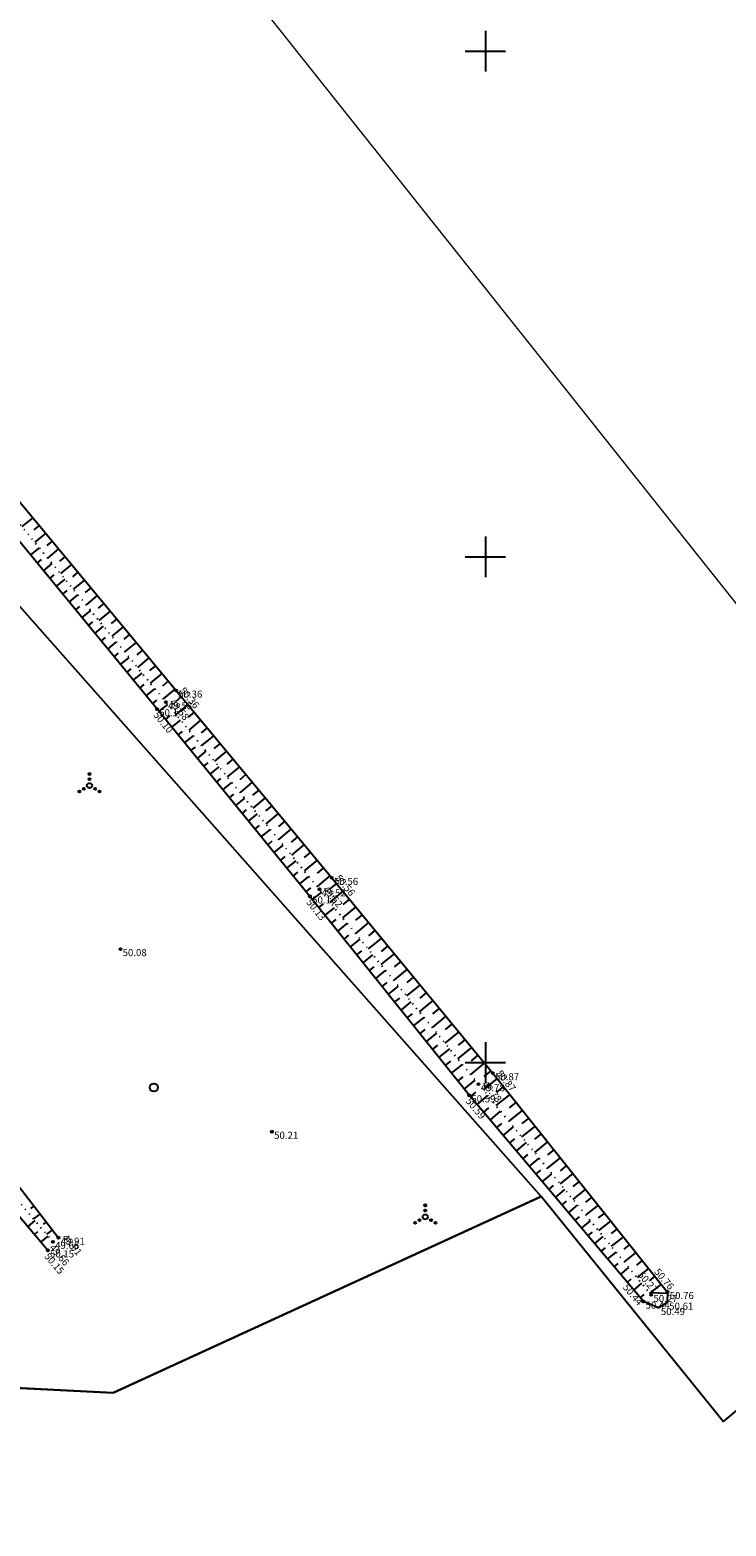
# Model space of a CAD drawing. Units: metres. Extents: x 546366 to 549778, y 6579636 to 6584932.
# Drawn here: x 548905 to 548974, y 6581254 to 6581402 of the extents above; entities that cross this region are included whole.
import ezdxf
from ezdxf.enums import TextEntityAlignment as Align

# ---------------------------------------------------------------- set-up
doc = ezdxf.new("R2010")
doc.units = ezdxf.units.M
for name, pattern in [('KATASTRIPIIR', [0.02, 0.01, 0.01]), ('NOLVAALL', [1.2, 0.2, -1]), ('NOLVAKRIIPS', [0.2, 0.1, 0.1]), ('NOLVAPEAL', [0.2, 0.1, 0.1])]:
    doc.linetypes.add(name, pattern=pattern)
for name, color, linetype in [('HALJASTUS', 3, 'Continuous'), ('KORGUS', 3, 'Continuous'), ('MOOTKORG', 2, 'Continuous'), ('PIIR', 32, 'Continuous'), ('RELJEEF', 3, 'Continuous'), ('vork', 7, 'Continuous')]:
    doc.layers.add(name, color=color, linetype=linetype)
doc.styles.add('italic', font='italic.shx')
doc.styles.add('romans', font='romans.shx')

# ---------------------------------------------------------------- blocks, each defined once
blk = doc.blocks.new('VKORIS')
at = {"color": 0, "linetype": 'Continuous'}
for p, q in [((0, 4), (0, -4)), ((-4, 0), (4, 0))]:
    blk.add_line(p, q, dxfattribs=at)
blk = doc.blocks.new('METS')
at = {"color": 0, "linetype": 'Continuous'}
blk.add_circle((0, 0), 0.8, dxfattribs=at)
blk = doc.blocks.new('VQSA')
at = {"color": 0, "linetype": 'Continuous'}
for centre, radius in [((0, 0), 0.5), ((0, 2.3), 0.2), ((0, 1.3), 0.2), ((-2, -1.15), 0.2), ((-1.13, -0.65), 0.2), ((1.13, -0.65), 0.2), ((2, -1.15), 0.2)]:
    blk.add_circle(centre, radius, dxfattribs=at)

msp = doc.modelspace()

# ---------------------------------------------------------------- linework, layer by layer
at = {"layer": 'KORGUS', "linetype": 'Continuous', "lineweight": -3, "ltscale": 0.5}
for centre in [(548919.42, 6581336.77), (548917.54, 6581334.94), (548918.42, 6581335.62), (548933.59, 6581317.12), (548934.82, 6581318.25), (548932.66, 6581316.42), (548913.92, 6581311.21, 50.08), (548949.32, 6581297.85), (548950.74, 6581298.93), (548948.4, 6581296.75), (548928.9, 6581293.15, 50.21), (548906.74, 6581281.42), (548907.25, 6581282.26), (548907.8, 6581282.67), (548966.4, 6581277.01), (548968.01, 6581277.3), (548965.62, 6581276.35)]:
    msp.add_circle(centre, 0.1, dxfattribs=at)
at = {"layer": 'PIIR', "linetype": 'Continuous', "lineweight": 0, "ltscale": 0.5, "flags": 128}
for points in [[(549265.99, 6580984.5), (549135, 6581145.89), (549003.5, 6581309.27), (548915.76, 6581419.65), (548866.98, 6581480.85), (548814.29, 6581547.29), (548645.43, 6581755.25), (548566.29, 6581852), (548470.36, 6581964.77), (548357.09, 6582119.83), (548314.63, 6582168.45), (548284.48, 6582211.64), (548264.38, 6582220.91), (548075.5, 6582455.52)], [(548746.24, 6581535.64), (548793.4, 6581477.41), (548862.43, 6581392.11), (548955.52, 6581286.76), (548973.52, 6581264.49), (548975.49, 6581266.13), (549091.2, 6581122.58), (549088.5, 6581121.09), (549124.94, 6581076.01)]]:
    msp.add_lwpolyline(points, dxfattribs=at)
at = {"layer": 'PIIR', "linetype": 'KATASTRIPIIR', "lineweight": -3, "ltscale": 0.5, "flags": 128}
for points in [[(548862.43, 6581392.11), (548832.66, 6581271.4), (548836.02, 6581271.22), (548913.2, 6581267.32), (548955.52, 6581286.76), (548864.94, 6581389.26), (548862.43, 6581392.11)], [(548869.87, 6581269.54), (548966.61, 6581205.3), (549091.2, 6581122.58), (548975.49, 6581266.13), (548973.52, 6581264.49), (548955.52, 6581286.76), (548913.2, 6581267.32), (548869.87, 6581269.54)]]:
    msp.add_lwpolyline(points, dxfattribs=at)
at = {"layer": 'RELJEEF', "linetype": 'NOLVAKRIIPS', "lineweight": -3, "ltscale": 0.5}
for p, q in [((548905.25, 6581353.86), (548904.18, 6581352.98)), ((548905.89, 6581353.09), (548905.35, 6581352.65)), ((548906.53, 6581352.32), (548905.45, 6581351.43)), ((548907.16, 6581351.55), (548906.63, 6581351.1)), ((548905.04, 6581350.16), (548905.91, 6581350.87)), ((548905.68, 6581349.38), (548906.11, 6581349.74)), ((548907.8, 6581350.78), (548906.72, 6581349.88)), ((548908.44, 6581350.01), (548907.9, 6581349.56)), ((548906.31, 6581348.61), (548907.18, 6581349.32)), ((548906.95, 6581347.84), (548907.38, 6581348.2)), ((548909.08, 6581349.24), (548907.99, 6581348.34)), ((548909.72, 6581348.47), (548909.17, 6581348.02)), ((548907.58, 6581347.07), (548908.45, 6581347.78)), ((548908.21, 6581346.29), (548908.65, 6581346.65)), ((548910.36, 6581347.7), (548909.26, 6581346.79)), ((548910.99, 6581346.93), (548910.44, 6581346.48)), ((548908.85, 6581345.52), (548909.72, 6581346.23)), ((548909.48, 6581344.75), (548909.92, 6581345.1)), ((548911.63, 6581346.16), (548910.53, 6581345.25)), ((548912.27, 6581345.39), (548911.72, 6581344.93)), ((548910.12, 6581343.97), (548910.98, 6581344.69)), ((548910.75, 6581343.2), (548911.19, 6581343.56)), ((548912.91, 6581344.62), (548911.79, 6581343.7)), ((548913.55, 6581343.85), (548912.99, 6581343.39)), ((548911.39, 6581342.43), (548912.25, 6581343.14)), ((548914.19, 6581343.08), (548913.06, 6581342.15)), ((548914.82, 6581342.31), (548914.26, 6581341.85)), ((548912.02, 6581341.66), (548912.45, 6581342.01)), ((548912.66, 6581340.88), (548913.52, 6581341.59)), ((548915.46, 6581341.54), (548914.33, 6581340.61)), ((548916.1, 6581340.77), (548915.53, 6581340.3)), ((548913.29, 6581340.11), (548913.72, 6581340.47)), ((548913.93, 6581339.34), (548914.79, 6581340.05)), ((548916.74, 6581340), (548915.6, 6581339.06)), ((548917.38, 6581339.23), (548916.81, 6581338.76)), ((548914.56, 6581338.56), (548914.99, 6581338.92)), ((548915.19, 6581337.79), (548916.06, 6581338.5)), ((548918.01, 6581338.46), (548916.87, 6581337.51)), ((548918.65, 6581337.69), (548918.08, 6581337.22)), ((548915.83, 6581337.02), (548916.26, 6581337.37)), ((548916.46, 6581336.25), (548917.33, 6581336.95)), ((548919.29, 6581336.92), (548918.14, 6581335.97)), ((548919.93, 6581336.16), (548919.35, 6581335.67)), ((548917.1, 6581335.47), (548917.53, 6581335.83)), ((548917.73, 6581334.7), (548918.6, 6581335.41)), ((548920.57, 6581335.39), (548919.41, 6581334.42)), ((548918.36, 6581333.92), (548918.8, 6581334.28)), ((548919, 6581333.15), (548919.87, 6581333.86)), ((548921.21, 6581334.62), (548920.63, 6581334.13)), ((548921.85, 6581333.85), (548920.67, 6581332.87)), ((548919.63, 6581332.38), (548920.06, 6581332.73)), ((548920.26, 6581331.6), (548921.13, 6581332.31)), ((548922.49, 6581333.08), (548921.9, 6581332.59)), ((548923.13, 6581332.31), (548921.94, 6581331.33)), ((548920.89, 6581330.83), (548921.33, 6581331.18)), ((548921.53, 6581330.05), (548922.4, 6581330.77)), ((548923.77, 6581331.54), (548923.17, 6581331.05)), ((548924.41, 6581330.77), (548923.21, 6581329.78)), ((548922.16, 6581329.28), (548922.6, 6581329.64)), ((548922.79, 6581328.5), (548923.67, 6581329.22)), ((548925.05, 6581330.01), (548924.45, 6581329.51)), ((548925.69, 6581329.24), (548924.48, 6581328.23)), ((548923.42, 6581327.73), (548923.86, 6581328.09)), ((548924.06, 6581326.95), (548924.94, 6581327.67)), ((548926.33, 6581328.47), (548925.72, 6581327.96)), ((548926.96, 6581327.7), (548925.75, 6581326.69)), ((548924.69, 6581326.18), (548925.13, 6581326.54)), ((548925.32, 6581325.4), (548926.21, 6581326.13)), ((548927.6, 6581326.93), (548926.99, 6581326.42)), ((548928.24, 6581326.16), (548927.02, 6581325.14)), ((548925.95, 6581324.63), (548926.4, 6581324.99)), ((548926.59, 6581323.86), (548927.47, 6581324.58)), ((548928.88, 6581325.39), (548928.27, 6581324.88)), ((548929.52, 6581324.62), (548928.28, 6581323.59)), ((548927.22, 6581323.08), (548927.66, 6581323.44)), ((548927.85, 6581322.31), (548928.74, 6581323.03)), ((548930.16, 6581323.85), (548929.54, 6581323.34)), ((548930.8, 6581323.09), (548929.55, 6581322.05)), ((548928.48, 6581321.53), (548928.93, 6581321.9)), ((548929.12, 6581320.76), (548930.01, 6581321.49)), ((548931.44, 6581322.32), (548930.81, 6581321.79)), ((548932.08, 6581321.55), (548930.82, 6581320.5)), ((548929.75, 6581319.98), (548930.2, 6581320.35)), ((548930.38, 6581319.21), (548931.28, 6581319.94)), ((548932.72, 6581320.78), (548932.09, 6581320.25)), ((548933.36, 6581320.01), (548932.09, 6581318.95)), ((548931.01, 6581318.43), (548931.46, 6581318.8)), ((548931.65, 6581317.66), (548932.55, 6581318.39)), ((548934, 6581319.24), (548933.36, 6581318.71)), ((548934.64, 6581318.47), (548933.36, 6581317.41)), ((548932.28, 6581316.88), (548932.73, 6581317.25)), ((548935.91, 6581316.93), (548934.62, 6581315.86)), ((548935.28, 6581317.7), (548934.63, 6581317.17)), ((548932.91, 6581316.11), (548933.82, 6581316.84)), ((548933.53, 6581315.33), (548933.99, 6581315.69)), ((548936.55, 6581316.16), (548935.9, 6581315.62)), ((548934.16, 6581314.55), (548935.09, 6581315.29)), ((548934.78, 6581313.77), (548935.25, 6581314.14)), ((548937.18, 6581315.39), (548935.88, 6581314.31)), ((548937.82, 6581314.61), (548937.17, 6581314.08)), ((548935.41, 6581312.98), (548936.35, 6581313.74)), ((548936.03, 6581312.2), (548936.51, 6581312.58)), ((548938.45, 6581313.84), (548937.15, 6581312.76)), ((548939.09, 6581313.07), (548938.43, 6581312.53)), ((548936.66, 6581311.42), (548937.62, 6581312.19)), ((548937.28, 6581310.64), (548937.77, 6581311.03)), ((548939.73, 6581312.3), (548938.41, 6581311.22)), ((548940.36, 6581311.53), (548939.7, 6581310.98)), ((548937.91, 6581309.86), (548938.88, 6581310.64)), ((548941, 6581310.76), (548939.68, 6581309.67)), ((548941.63, 6581309.98), (548940.97, 6581309.44)), ((548938.53, 6581309.08), (548939.02, 6581309.47)), ((548939.16, 6581308.3), (548940.14, 6581309.09)), ((548942.27, 6581309.21), (548940.94, 6581308.12)), ((548942.91, 6581308.44), (548942.24, 6581307.89)), ((548939.78, 6581307.52), (548940.28, 6581307.92)), ((548940.41, 6581306.74), (548941.41, 6581307.54)), ((548943.54, 6581307.67), (548942.2, 6581306.57)), ((548944.18, 6581306.9), (548943.51, 6581306.34)), ((548941.03, 6581305.96), (548941.54, 6581306.36)), ((548941.66, 6581305.18), (548942.67, 6581305.99)), ((548944.81, 6581306.12), (548943.47, 6581305.02)), ((548945.45, 6581305.35), (548944.78, 6581304.8)), ((548942.28, 6581304.4), (548942.79, 6581304.81)), ((548942.91, 6581303.62), (548943.94, 6581304.44)), ((548946.09, 6581304.58), (548944.73, 6581303.47)), ((548946.72, 6581303.81), (548946.04, 6581303.25)), ((548943.53, 6581302.83), (548944.05, 6581303.25)), ((548944.16, 6581302.05), (548945.2, 6581302.89)), ((548947.36, 6581303.04), (548946, 6581301.92)), ((548947.99, 6581302.27), (548947.31, 6581301.71)), ((548944.78, 6581301.27), (548945.31, 6581301.7)), ((548945.41, 6581300.49), (548946.47, 6581301.34)), ((548948.63, 6581301.49), (548947.26, 6581300.37)), ((548949.26, 6581300.72), (548948.58, 6581300.16)), ((548946.03, 6581299.71), (548946.57, 6581300.14)), ((548946.66, 6581298.93), (548947.73, 6581299.79)), ((548949.9, 6581299.95), (548948.53, 6581298.82)), ((548950.54, 6581299.18), (548949.85, 6581298.61)), ((548947.28, 6581298.15), (548947.82, 6581298.58)), ((548947.9, 6581297.37), (548949, 6581298.24)), ((548951.16, 6581298.4), (548949.78, 6581297.29)), ((548948.53, 6581296.59), (548949.07, 6581297.05)), ((548949.18, 6581295.83), (548950.24, 6581296.72)), ((548952.41, 6581296.84), (548951.04, 6581295.75)), ((548951.79, 6581297.62), (548951.1, 6581297.07)), ((548949.82, 6581295.06), (548950.35, 6581295.51)), ((548950.47, 6581294.3), (548951.51, 6581295.18)), ((548953.66, 6581295.27), (548952.31, 6581294.2)), ((548953.04, 6581296.06), (548952.36, 6581295.51)), ((548951.11, 6581293.54), (548951.63, 6581293.97)), ((548951.76, 6581292.77), (548952.78, 6581293.63)), ((548954.91, 6581293.71), (548953.58, 6581292.65)), ((548954.28, 6581294.49), (548953.61, 6581293.96)), ((548952.4, 6581292.01), (548952.91, 6581292.43)), ((548953.05, 6581291.24), (548954.05, 6581292.08)), ((548956.15, 6581292.15), (548954.85, 6581291.1)), ((548955.53, 6581292.93), (548954.87, 6581292.4)), ((548953.69, 6581290.48), (548954.19, 6581290.89)), ((548954.34, 6581289.71), (548955.31, 6581290.54)), ((548957.4, 6581290.58), (548956.12, 6581289.56)), ((548956.78, 6581291.37), (548956.13, 6581290.85)), ((548954.98, 6581288.95), (548955.47, 6581289.36)), ((548955.63, 6581288.19), (548956.58, 6581288.99)), ((548958.65, 6581289.02), (548957.38, 6581288.01)), ((548958.03, 6581289.8), (548957.39, 6581289.29)), ((548956.27, 6581287.42), (548956.74, 6581287.82)), ((548956.92, 6581286.66), (548957.85, 6581287.44)), ((548959.27, 6581288.24), (548958.65, 6581287.74)), ((548959.9, 6581287.46), (548958.65, 6581286.46)), ((548957.56, 6581285.89), (548958.02, 6581286.28)), ((548958.21, 6581285.13), (548959.12, 6581285.9)), ((548960.52, 6581286.68), (548959.9, 6581286.18)), ((548961.14, 6581285.9), (548959.92, 6581284.92)), ((548905.36, 6581285.83), (548905.02, 6581285.57)), ((548905.97, 6581285.04), (548905.32, 6581284.55)), ((548958.85, 6581284.37), (548959.3, 6581284.74)), ((548961.77, 6581285.11), (548961.16, 6581284.63)), ((548904.77, 6581283.76), (548905.48, 6581284.36)), ((548905.41, 6581282.99), (548905.77, 6581283.29)), ((548906.58, 6581284.25), (548906.27, 6581284.02)), ((548907.19, 6581283.46), (548906.62, 6581283.02)), ((548959.5, 6581283.6), (548960.38, 6581284.35)), ((548960.14, 6581282.84), (548960.58, 6581283.21)), ((548962.39, 6581284.33), (548961.19, 6581283.37)), ((548963.02, 6581283.55), (548962.42, 6581283.07)), ((548906.06, 6581282.23), (548906.77, 6581282.83)), ((548960.79, 6581282.07), (548961.65, 6581282.8)), ((548961.43, 6581281.31), (548961.86, 6581281.67)), ((548963.64, 6581282.77), (548962.45, 6581281.82)), ((548964.26, 6581281.99), (548963.68, 6581281.52)), ((548962.08, 6581280.54), (548962.92, 6581281.25)), ((548962.72, 6581279.78), (548963.14, 6581280.13)), ((548964.89, 6581281.21), (548963.72, 6581280.28)), ((548965.51, 6581280.42), (548964.93, 6581279.96)), ((548963.37, 6581279.02), (548964.19, 6581279.71)), ((548964.01, 6581278.25), (548964.42, 6581278.59)), ((548966.14, 6581279.64), (548964.99, 6581278.73)), ((548966.76, 6581278.86), (548966.19, 6581278.41)), ((548964.66, 6581277.49), (548965.46, 6581278.16)), ((548965.3, 6581276.72), (548965.7, 6581277.06)), ((548968, 6581277.14), (548966.22, 6581277.23)), ((548967.38, 6581278.08), (548966.26, 6581277.18))]:
    msp.add_line(p, q, dxfattribs=at)
at = {"layer": 'RELJEEF', "linetype": 'NOLVAALL', "lineweight": -3, "ltscale": 0.5, "flags": 128}
for points in [[(548850.34, 6581419.37), (548866.61, 6581398.87), (548873.41, 6581390.56), (548887.56, 6581373.09), (548900.43, 6581357.55), (548918.42, 6581335.62), (548933.59, 6581317.12), (548949.32, 6581297.85), (548966.4, 6581277.01)], [(548860.84, 6581387.19), (548871.59, 6581356.08), (548877.86, 6581331.62), (548880.51, 6581320.33), (548887.92, 6581306.26), (548896.62, 6581294.83), (548907.25, 6581282.26)]]:
    msp.add_lwpolyline(points, dxfattribs=at)
at = {"layer": 'RELJEEF', "linetype": 'NOLVAPEAL', "lineweight": -3, "ltscale": 0.5, "flags": 128}
for points in [[(548850.66, 6581420.23), (548866.56, 6581401.22), (548874.34, 6581391.39), (548888.55, 6581374.17), (548901.61, 6581358.25), (548919.42, 6581336.77), (548934.82, 6581318.25), (548950.74, 6581298.93), (548968.01, 6581277.3)], [(548866.99, 6581396.55), (548864.23, 6581393.09), (548863.03, 6581383.68), (548873.23, 6581356), (548879.49, 6581332.19), (548881.5, 6581320.57), (548888.58, 6581307.19), (548897.44, 6581296.08), (548907.8, 6581282.67)], [(548968.01, 6581277.3), (548967.96, 6581276.25), (548967.13, 6581275.72), (548965.62, 6581276.35), (548948.4, 6581296.75), (548932.66, 6581316.42), (548917.54, 6581334.94), (548899.27, 6581357.19), (548888, 6581371.16), (548872.82, 6581389.86), (548866.99, 6581396.55)], [(548906.74, 6581281.42), (548895.89, 6581294.25), (548887.32, 6581305.72), (548879.97, 6581319.61), (548876.84, 6581331.58), (548870.8, 6581355.92), (548861.27, 6581383.07)]]:
    msp.add_lwpolyline(points, dxfattribs=at)

# ---------------------------------------------------------------- block references
at = {"layer": 'HALJASTUS', "linetype": 'Continuous', "lineweight": -3, "ltscale": 0.5, "xscale": 0.5, "yscale": 0.5, "zscale": 0.5}
for name, p in [('VQSA', (548910.86, 6581327.37)), ('METS', (548917.22, 6581297.52)), ('VQSA', (548944.06, 6581284.72))]:
    msp.add_blockref(name, p, dxfattribs=at)
at = {"layer": 'vork', "lineweight": -3, "ltscale": 0.5, "xscale": 0.5, "yscale": 0.5, "zscale": 0.5}
for p in [(548950, 6581400), (548950, 6581350), (548950, 6581300)]:
    msp.add_blockref('VKORIS', p, dxfattribs=at)

# ---------------------------------------------------------------- texts
at = {"layer": 'KORGUS', "linetype": 'Continuous', "lineweight": -3, "ltscale": 0.5, "style": 'italic'}
for s, rotation, p in [(' 50.36', 309.7544, (548919.42, 6581336.77)), (' 49.58', 309.3489, (548918.42, 6581335.62)), (' 50.56', 309.4826, (548934.82, 6581318.25)), (' 49.52', 309.2236, (548933.59, 6581317.12)), (' 50.87', 308.5961, (548950.74, 6581298.93)), (' 49.78', 309.3347, (548949.32, 6581297.85)), (' 49.91', 310.2025, (548907.8, 6581282.67))]:
    msp.add_text(s, height=0.7, rotation=rotation, dxfattribs=at).set_placement(p, align=Align.BOTTOM_LEFT)
for s, rotation, p in [(' 50.10', 309.2339, (548917.54, 6581334.94)), (' 50.13', 308.6698, (548932.66, 6581316.42)), (' 50.59', 310.168, (548948.4, 6581296.75)), (' 49.66', 310.2025, (548907.25, 6581282.26)), (' 50.15', 310.2025, (548906.74, 6581281.42))]:
    msp.add_text(s, height=0.7, rotation=rotation, dxfattribs=at).set_placement(p, align=Align.TOP_LEFT)
for s, p in [(' 50.08', (548913.92, 6581311.21)), (' 50.21', (548928.9, 6581293.15))]:
    msp.add_text(s, height=0.7, dxfattribs=at).set_placement(p, align=Align.TOP_LEFT)
for s, p in [(' 50.27', (548966.4, 6581277.01)), (' 50.76', (548968.01, 6581277.3))]:
    msp.add_text(s, height=0.7, rotation=310.168, dxfattribs=at).set_placement(p, align=Align.BOTTOM_RIGHT)
msp.add_text(' 50.44', height=0.7, rotation=310.168, dxfattribs=at).set_placement((548965.62, 6581276.35), align=Align.TOP_RIGHT)
at = {"layer": 'MOOTKORG', "linetype": 'Continuous', "lineweight": -3, "ltscale": 0.5, "style": 'romans'}
for s, p in [(' 50.36', (548919.42, 6581336.77)), (' 50.1', (548917.54, 6581334.94)), (' 49.58', (548918.42, 6581335.62)), (' 49.52', (548933.59, 6581317.12)), (' 50.56', (548934.82, 6581318.25)), (' 50.13', (548932.66, 6581316.42)), (' 50.08', (548913.92, 6581311.21)), (' 49.78', (548949.32, 6581297.85)), (' 50.87', (548950.74, 6581298.93)), (' 50.59', (548948.4, 6581296.75)), (' 50.21', (548928.9, 6581293.15)), (' 50.15', (548906.74, 6581281.42)), (' 49.66', (548907.25, 6581282.26)), (' 49.91', (548907.8, 6581282.67)), (' 50.27', (548966.4, 6581277.01)), (' 50.76', (548968.01, 6581277.3)), (' 50.44', (548965.62, 6581276.35)), (' 50.49', (548967.13, 6581275.72)), (' 50.61', (548967.96, 6581276.25))]:
    msp.add_text(s, height=0.7, dxfattribs=at).set_placement(p, align=Align.TOP_LEFT)

doc.saveas('drawing.dxf')
